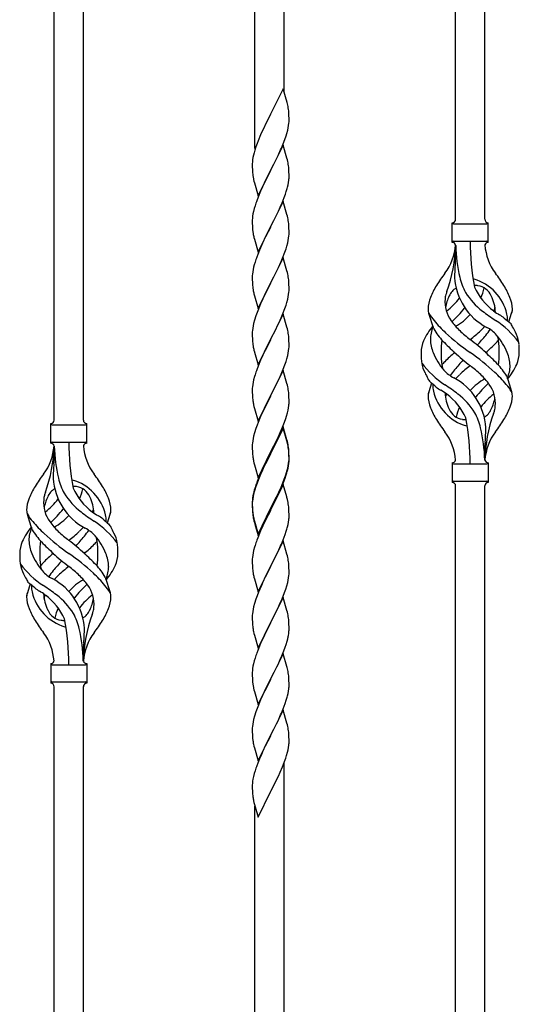
# Model space of a CAD drawing. Units: millimetres. Extents: x 250 to 8280, y 75 to 5795.
# Drawn here: x 1243 to 1534, y 3895 to 4469 of the extents above; entities that cross this region are included whole.
import ezdxf

# ---------------------------------------------------------------- set-up
doc = ezdxf.new("R2010")
doc.units = ezdxf.units.MM
doc.layers.add('YKK_A1', color=4, linetype='Continuous', lineweight=30)

msp = doc.modelspace()

# ---------------------------------------------------------------- linework, layer by layer
at = {"layer": 'YKK_A1'}
for p, q in [((1514.12, 4352.86), (1514.12, 4701.52)), ((1497.12, 4352.86), (1497.12, 4692.89)), ((1397.12, 4427.02), (1397.12, 4642.93)), ((1380.12, 4394.11), (1380.12, 4634.3)), ((1280.12, 4235.68), (1280.12, 4584.34)), ((1263.12, 4235.68), (1263.12, 4575.72)), ((1396.52, 4429.05), (1389.3, 4414.2)), ((1398.91, 4420.93), (1396.52, 4429.05)), ((1399.25, 4419.51), (1398.91, 4420.93)), ((1388.96, 4413.53), (1386.35, 4408.33)), ((1389.3, 4414.2), (1388.96, 4413.53)), ((1399.91, 4414.65), (1399.8, 4416.06)), ((1399.97, 4413.4), (1399.91, 4414.65)), ((1400.01, 4411.68), (1399.97, 4413.4)), ((1400.02, 4410.53), (1400.01, 4411.68)), ((1385.24, 4406.03), (1384.57, 4404.6)), ((1386.35, 4408.33), (1385.24, 4406.03)), ((1399.22, 4404.86), (1399.53, 4406.25)), ((1399.53, 4406.25), (1399.77, 4407.61)), ((1399.77, 4407.61), (1399.94, 4408.9)), ((1399.94, 4408.9), (1400, 4409.73)), ((1400, 4409.73), (1400.02, 4410.53)), ((1383.47, 4402.14), (1382, 4398.61)), ((1384.57, 4404.6), (1383.47, 4402.14)), ((1397.56, 4399.45), (1398.25, 4401.45)), ((1398.25, 4401.45), (1398.7, 4402.93)), ((1398.7, 4402.93), (1399.22, 4404.86)), ((1380.68, 4395.07), (1380.04, 4393.08)), ((1381.41, 4397.09), (1380.68, 4395.07)), ((1382, 4398.61), (1381.41, 4397.09)), ((1396.52, 4396.18), (1389.3, 4381.32)), ((1395.13, 4393.39), (1395.56, 4394.39)), ((1395.56, 4394.39), (1396.6, 4396.92)), ((1398.79, 4388.54), (1396.52, 4396.18)), ((1396.6, 4396.92), (1397.56, 4399.45)), ((1378.98, 4388.81), (1378.76, 4387.48)), ((1379.27, 4390.2), (1378.98, 4388.81)), ((1379.62, 4391.62), (1379.27, 4390.2)), ((1380.04, 4393.08), (1379.62, 4391.62)), ((1391.18, 4385.04), (1393.58, 4389.97)), ((1393.58, 4389.97), (1395.13, 4393.39)), ((1399.04, 4387.58), (1398.79, 4388.54)), ((1378.63, 4386.2), (1378.58, 4385.39)), ((1378.58, 4385.39), (1378.58, 4384.99)), ((1378.58, 4384.99), (1378.6, 4383.13)), ((1378.6, 4383.13), (1378.63, 4382.12)), ((1389.47, 4381.66), (1391.18, 4385.04)), ((1399.25, 4386.64), (1399.04, 4387.58)), ((1399.91, 4381.78), (1399.8, 4383.19)), ((1378.63, 4382.12), (1378.67, 4381.18)), ((1378.67, 4381.18), (1378.75, 4380.01)), ((1378.92, 4378.42), (1379.07, 4377.43)), ((1379.07, 4377.43), (1379.24, 4376.48)), ((1382.07, 4366.47), (1389.3, 4381.32)), ((1388.96, 4380.65), (1386.13, 4375.01)), ((1389.3, 4381.32), (1388.96, 4380.65)), ((1389.3, 4381.32), (1389.47, 4381.66)), ((1399.97, 4380.53), (1399.91, 4381.78)), ((1400.01, 4378.8), (1399.97, 4380.53)), ((1400, 4376.86), (1400.02, 4377.66)), ((1400.02, 4377.66), (1400.01, 4378.8)), ((1379.24, 4376.48), (1379.34, 4376.01)), ((1379.34, 4376.01), (1379.56, 4375.07)), ((1379.56, 4375.07), (1379.81, 4374.11)), ((1379.81, 4374.11), (1382.07, 4366.47)), ((1384.57, 4371.73), (1383.47, 4369.26)), ((1386.13, 4375.01), (1384.57, 4371.73)), ((1399.1, 4371.51), (1399.44, 4372.92)), ((1399.44, 4372.92), (1399.7, 4374.29)), ((1399.7, 4374.29), (1399.89, 4375.6)), ((1382, 4365.74), (1381.22, 4363.71)), ((1383.47, 4369.26), (1382, 4365.74)), ((1395.99, 4362.53), (1397.19, 4365.57)), ((1397.19, 4365.57), (1397.91, 4367.58)), ((1397.91, 4367.58), (1398.4, 4369.08)), ((1380.19, 4360.7), (1379.76, 4359.23)), ((1396.52, 4363.32), (1389.3, 4348.45)), ((1393.8, 4357.57), (1394.91, 4360.02)), ((1394.91, 4360.02), (1395.99, 4362.53)), ((1398.79, 4355.67), (1396.52, 4363.32)), ((1378.98, 4355.94), (1378.76, 4354.61)), ((1379.27, 4357.32), (1378.98, 4355.94)), ((1379.76, 4359.23), (1379.27, 4357.32)), ((1391.18, 4352.17), (1392.69, 4355.23)), ((1392.69, 4355.23), (1393.8, 4357.57)), ((1399.04, 4354.71), (1398.79, 4355.67)), ((1399.25, 4353.78), (1399.04, 4354.71)), ((1378.63, 4353.33), (1378.58, 4352.52)), ((1378.58, 4352.52), (1378.58, 4352.12)), ((1378.58, 4352.12), (1378.6, 4350.26)), ((1378.6, 4350.26), (1378.63, 4349.25)), ((1378.63, 4349.25), (1378.67, 4348.31)), ((1378.67, 4348.31), (1378.77, 4346.87)), ((1382.07, 4333.6), (1389.3, 4348.45)), ((1389.13, 4348.12), (1386.35, 4342.59)), ((1389.3, 4348.45), (1389.13, 4348.12)), ((1389.3, 4348.45), (1389.47, 4348.78)), ((1389.47, 4348.78), (1391.18, 4352.17)), ((1399.91, 4348.91), (1399.8, 4350.32)), ((1399.97, 4347.66), (1399.91, 4348.91)), ((1495.12, 4339.36), (1495.12, 4350.86)), ((1495.87, 4350.11), (1515.37, 4350.11)), ((1516.12, 4350.86), (1516.12, 4350.86)), ((1516.12, 4339.36), (1516.12, 4350.86)), ((1378.77, 4346.87), (1378.92, 4345.55)), ((1378.92, 4345.55), (1379.07, 4344.56)), ((1386.35, 4342.59), (1385.02, 4339.82)), ((1399.77, 4341.87), (1399.94, 4343.16)), ((1399.94, 4343.16), (1400, 4343.99)), ((1400.01, 4345.94), (1399.97, 4347.66)), ((1400, 4343.99), (1400.02, 4344.79)), ((1400.02, 4344.79), (1400.01, 4345.94)), ((1379.56, 4342.2), (1379.81, 4341.24)), ((1379.81, 4341.24), (1382.07, 4333.6)), ((1384.57, 4338.86), (1382.82, 4334.89)), ((1385.02, 4339.82), (1384.57, 4338.86)), ((1398.25, 4335.71), (1398.7, 4337.19)), ((1398.7, 4337.19), (1399.22, 4339.12)), ((1399.22, 4339.12), (1399.53, 4340.51)), ((1399.53, 4340.51), (1399.77, 4341.87)), ((1495.87, 4340.11), (1515.37, 4340.11)), ((1497.12, 4337.75), (1497.12, 4329.33)), ((1381.8, 4332.36), (1381.22, 4330.84)), ((1382.82, 4334.89), (1381.8, 4332.36)), ((1396.19, 4330.16), (1397.56, 4333.71)), ((1397.56, 4333.71), (1398.25, 4335.71)), ((1379.76, 4326.37), (1379.38, 4324.93)), ((1380.19, 4327.84), (1379.76, 4326.37)), ((1396.52, 4330.44), (1389.3, 4315.59)), ((1393.8, 4324.71), (1395.35, 4328.15)), ((1395.35, 4328.15), (1396.19, 4330.16)), ((1398.79, 4322.8), (1396.52, 4330.44)), ((1378.6, 4320.05), (1378.58, 4319.25)), ((1378.66, 4320.88), (1378.6, 4320.05)), ((1378.82, 4322.18), (1378.66, 4320.88)), ((1379.06, 4323.53), (1378.82, 4322.18)), ((1379.38, 4324.93), (1379.06, 4323.53)), ((1391.18, 4319.3), (1392.69, 4322.36)), ((1392.69, 4322.36), (1393.8, 4324.71)), ((1399.04, 4321.84), (1398.79, 4322.8)), ((1399.25, 4320.9), (1399.04, 4321.84)), ((1378.58, 4319.25), (1378.6, 4317.39)), ((1378.6, 4317.39), (1378.63, 4316.38)), ((1378.63, 4316.38), (1378.67, 4315.44)), ((1378.67, 4315.44), (1378.75, 4314.28)), ((1382.07, 4300.73), (1389.3, 4315.59)), ((1388.96, 4314.91), (1386.13, 4309.27)), ((1389.3, 4315.59), (1388.96, 4314.91)), ((1389.3, 4315.59), (1389.47, 4315.92)), ((1389.47, 4315.92), (1391.18, 4319.3)), ((1399.91, 4316.04), (1399.8, 4317.45)), ((1399.97, 4314.79), (1399.91, 4316.04)), ((1400.01, 4313.07), (1399.97, 4314.79)), ((1378.92, 4312.68), (1379.07, 4311.7)), ((1379.56, 4309.33), (1379.87, 4308.13)), ((1379.87, 4308.13), (1382.07, 4300.73)), ((1386.13, 4309.27), (1384.8, 4306.47)), ((1399.53, 4307.64), (1399.77, 4309)), ((1399.77, 4309), (1399.94, 4310.29)), ((1399.94, 4310.29), (1400, 4311.12)), ((1400, 4311.12), (1400.02, 4311.92)), ((1400.02, 4311.92), (1400.01, 4313.07)), ((1383.47, 4303.53), (1382.2, 4300.51)), ((1384.8, 4306.47), (1383.47, 4303.53)), ((1397.56, 4300.84), (1398.25, 4302.84)), ((1398.25, 4302.84), (1398.7, 4304.32)), ((1398.7, 4304.32), (1399.22, 4306.25)), ((1399.22, 4306.25), (1399.53, 4307.64)), ((1380.68, 4296.46), (1379.9, 4293.98)), ((1381.41, 4298.48), (1380.68, 4296.46)), ((1382.2, 4300.51), (1381.41, 4298.48)), ((1396.52, 4297.58), (1389.3, 4282.72)), ((1395.35, 4295.28), (1396.19, 4297.3)), ((1396.19, 4297.3), (1397.56, 4300.84)), ((1398.79, 4289.93), (1396.52, 4297.58)), ((1484.33, 4288.96), (1481.56, 4297.89)), ((1528.15, 4292.94), (1529.72, 4298.03)), ((1379.06, 4290.66), (1378.82, 4289.31)), ((1379.38, 4292.06), (1379.06, 4290.66)), ((1379.9, 4293.98), (1379.38, 4292.06)), ((1392.25, 4288.59), (1393.35, 4290.89)), ((1393.35, 4290.89), (1394.02, 4292.32)), ((1394.02, 4292.32), (1395.35, 4295.28)), ((1378.6, 4287.18), (1378.58, 4286.38)), ((1378.58, 4286.38), (1378.6, 4284.52)), ((1378.66, 4288.01), (1378.6, 4287.18)), ((1378.82, 4289.31), (1378.66, 4288.01)), ((1389.47, 4283.05), (1392.25, 4288.59)), ((1399.04, 4288.98), (1398.79, 4289.93)), ((1399.25, 4288.04), (1399.04, 4288.98)), ((1378.6, 4284.52), (1378.63, 4283.51)), ((1378.63, 4283.51), (1378.67, 4282.57)), ((1378.67, 4282.57), (1378.75, 4281.41)), ((1378.92, 4279.82), (1379.07, 4278.83)), ((1382.07, 4267.86), (1389.3, 4282.72)), ((1389.13, 4282.39), (1386.13, 4276.4)), ((1389.3, 4282.72), (1389.13, 4282.39)), ((1389.3, 4282.72), (1389.47, 4283.05)), ((1399.91, 4283.17), (1399.8, 4284.58)), ((1399.97, 4281.93), (1399.91, 4283.17)), ((1400.01, 4280.2), (1399.97, 4281.93)), ((1400.02, 4279.05), (1400.01, 4280.2)), ((1379.56, 4276.46), (1379.81, 4275.51)), ((1379.81, 4275.51), (1379.87, 4275.26)), ((1379.87, 4275.26), (1382.07, 4267.86)), ((1384.8, 4273.6), (1383.47, 4270.66)), ((1386.13, 4276.4), (1384.8, 4273.6)), ((1399.22, 4273.38), (1399.53, 4274.78)), ((1399.53, 4274.78), (1399.77, 4276.13)), ((1399.77, 4276.13), (1399.94, 4277.42)), ((1399.94, 4277.42), (1400, 4278.25)), ((1400, 4278.25), (1400.02, 4279.05)), ((1383.47, 4270.66), (1382, 4267.13)), ((1396.6, 4265.44), (1397.56, 4267.97)), ((1397.56, 4267.97), (1398.25, 4269.98)), ((1398.25, 4269.98), (1398.7, 4271.45)), ((1398.7, 4271.45), (1399.22, 4273.38)), ((1380.19, 4262.1), (1379.9, 4261.11)), ((1382, 4267.13), (1381.22, 4265.1)), ((1396.52, 4264.7), (1389.3, 4249.85)), ((1394.02, 4259.45), (1395.35, 4262.41)), ((1395.35, 4262.41), (1396.6, 4265.44)), ((1398.79, 4257.06), (1396.52, 4264.7)), ((1378.82, 4256.44), (1378.66, 4255.14)), ((1379.06, 4257.79), (1378.82, 4256.44)), ((1379.38, 4259.19), (1379.06, 4257.79)), ((1379.9, 4261.11), (1379.38, 4259.19)), ((1389.47, 4250.18), (1394.02, 4259.45)), ((1399.04, 4256.11), (1398.79, 4257.06)), ((1483.1, 4257.28), (1481.52, 4252.19)), ((1526.91, 4261.26), (1529.68, 4252.33)), ((1378.6, 4254.31), (1378.58, 4253.52)), ((1378.58, 4253.52), (1378.6, 4251.65)), ((1378.66, 4255.14), (1378.6, 4254.31)), ((1378.6, 4251.65), (1378.63, 4250.64)), ((1378.63, 4250.64), (1378.67, 4249.7)), ((1399.25, 4255.17), (1399.04, 4256.11)), ((1399.91, 4250.3), (1399.8, 4251.72)), ((1378.67, 4249.7), (1378.75, 4248.54)), ((1382.07, 4234.99), (1389.3, 4249.85)), ((1387.41, 4246.13), (1385.24, 4241.69)), ((1389.13, 4249.52), (1387.41, 4246.13)), ((1389.3, 4249.85), (1389.13, 4249.52)), ((1389.3, 4249.85), (1389.47, 4250.18)), ((1399.97, 4249.06), (1399.91, 4250.3)), ((1400.01, 4247.33), (1399.97, 4249.06)), ((1400, 4245.39), (1400.02, 4246.19)), ((1400.02, 4246.19), (1400.01, 4247.33)), ((1379.34, 4244.53), (1379.56, 4243.59)), ((1379.56, 4243.59), (1379.87, 4242.39)), ((1379.87, 4242.39), (1382.07, 4234.99)), ((1384.13, 4239.28), (1383.47, 4237.79)), ((1385.24, 4241.69), (1384.13, 4239.28)), ((1398.56, 4238.1), (1399.1, 4240.04)), ((1399.1, 4240.04), (1399.44, 4241.45)), ((1399.44, 4241.45), (1399.7, 4242.82)), ((1399.7, 4242.82), (1399.89, 4244.13)), ((1261.12, 4222.18), (1261.12, 4233.68)), ((1282.12, 4233.68), (1282.12, 4233.68)), ((1282.12, 4222.18), (1282.12, 4233.68)), ((1382, 4234.26), (1381.41, 4232.74)), ((1383.47, 4237.79), (1382, 4234.26)), ((1396.19, 4231.56), (1397.38, 4234.6)), ((1397.38, 4234.6), (1398.08, 4236.61)), ((1398.08, 4236.61), (1398.56, 4238.1)), ((1261.87, 4232.93), (1281.37, 4232.93)), ((1379.9, 4228.25), (1379.38, 4226.32)), ((1380.68, 4230.72), (1379.9, 4228.25)), ((1381.41, 4232.74), (1380.68, 4230.72)), ((1396.52, 4231.84), (1389.3, 4216.98)), ((1396.52, 4230.92), (1389.3, 4216.07)), ((1393.8, 4226.1), (1394.91, 4228.55)), ((1394.91, 4228.55), (1396.19, 4231.56)), ((1398.79, 4224.19), (1396.52, 4231.84)), ((1398.72, 4223.52), (1396.52, 4230.92)), ((1261.87, 4222.93), (1281.37, 4222.93)), ((1378.66, 4222.27), (1378.6, 4221.44)), ((1378.82, 4223.57), (1378.66, 4222.27)), ((1379.06, 4224.92), (1378.82, 4223.57)), ((1379.38, 4226.32), (1379.06, 4224.92)), ((1391.18, 4220.7), (1393.13, 4224.68)), ((1393.13, 4224.68), (1393.8, 4226.1)), ((1398.91, 4222.8), (1398.72, 4223.52)), ((1399.04, 4223.24), (1398.79, 4224.19)), ((1399.25, 4221.38), (1398.91, 4222.8)), ((1399.25, 4222.3), (1399.04, 4223.24)), ((1263.12, 4220.57), (1263.12, 4212.15)), ((1378.6, 4221.44), (1378.58, 4220.64)), ((1378.58, 4220.64), (1378.6, 4218.78)), ((1378.6, 4218.78), (1378.63, 4217.77)), ((1378.63, 4217.77), (1378.67, 4216.83)), ((1378.67, 4216.83), (1378.75, 4215.67)), ((1382.07, 4202.12), (1389.3, 4216.98)), ((1388.96, 4216.31), (1385.69, 4209.75)), ((1389.3, 4216.98), (1388.96, 4216.31)), ((1389.3, 4216.07), (1388.96, 4215.39)), ((1389.3, 4216.98), (1389.47, 4217.31)), ((1389.47, 4217.31), (1391.18, 4220.7)), ((1399.91, 4217.43), (1399.8, 4218.85)), ((1399.91, 4216.52), (1399.8, 4217.93)), ((1399.97, 4216.19), (1399.91, 4217.43)), ((1399.97, 4215.27), (1399.91, 4216.52)), ((1400.01, 4214.46), (1399.97, 4216.19)), ((1514.12, 4212.36), (1514.12, 4220.89)), ((1379.34, 4211.67), (1379.56, 4210.73)), ((1379.56, 4210.73), (1379.87, 4209.53)), ((1386.35, 4210.2), (1385.02, 4207.43)), ((1388.96, 4215.39), (1386.35, 4210.2)), ((1399.53, 4209.04), (1399.77, 4210.39)), ((1399.7, 4209.03), (1399.89, 4210.34)), ((1399.77, 4210.39), (1399.94, 4211.69)), ((1399.94, 4211.69), (1400, 4212.52)), ((1400.01, 4213.54), (1399.97, 4215.27)), ((1400, 4212.52), (1400.02, 4213.32)), ((1400, 4211.6), (1400.02, 4212.4)), ((1400.02, 4213.32), (1400.01, 4214.46)), ((1400.02, 4212.4), (1400.01, 4213.54)), ((1495.12, 4210.86), (1495.12, 4199.36)), ((1516.12, 4210.86), (1516.12, 4199.36)), ((1379.87, 4209.53), (1380.24, 4208.26)), ((1380.24, 4208.26), (1382.07, 4202.12)), ((1383.47, 4204.92), (1382, 4201.39)), ((1384.57, 4207.38), (1383.47, 4204.92)), ((1384.57, 4206.47), (1383.47, 4204.01)), ((1385.69, 4209.75), (1384.57, 4207.38)), ((1385.02, 4207.43), (1384.57, 4206.47)), ((1398.08, 4203.74), (1398.56, 4205.23)), ((1399.1, 4206.25), (1399.44, 4207.66)), ((1399.22, 4207.64), (1399.53, 4209.04)), ((1399.44, 4207.66), (1399.7, 4209.03)), ((1495.87, 4210.11), (1515.37, 4210.11)), ((1381.41, 4198.96), (1380.68, 4196.94)), ((1382, 4201.39), (1381.22, 4199.36)), ((1382.2, 4200.98), (1381.41, 4198.96)), ((1383.47, 4204.01), (1382.2, 4200.98)), ((1395.35, 4196.67), (1396.6, 4199.7)), ((1395.56, 4196.26), (1396.6, 4198.79)), ((1396.6, 4199.7), (1397.56, 4202.23)), ((1396.6, 4198.79), (1397.74, 4201.82)), ((1397.56, 4202.23), (1398.08, 4203.74)), ((1397.74, 4201.82), (1398.4, 4203.82)), ((1495.87, 4200.11), (1515.37, 4200.11)), ((1516.12, 4199.36), (1516.12, 4199.36)), ((1379.27, 4192.98), (1378.98, 4191.6)), ((1379.76, 4194.89), (1379.27, 4192.98)), ((1379.9, 4194.46), (1379.38, 4192.53)), ((1380.19, 4196.36), (1379.76, 4194.89)), ((1380.68, 4196.94), (1379.9, 4194.46)), ((1396.52, 4198.05), (1389.3, 4183.19)), ((1392.69, 4190.88), (1394.02, 4193.71)), ((1393.58, 4191.84), (1395.13, 4195.26)), ((1394.02, 4193.71), (1395.35, 4196.67)), ((1395.13, 4195.26), (1395.56, 4196.26)), ((1398.65, 4190.9), (1396.52, 4198.05)), ((1497.12, 3837.73), (1497.12, 4197.52)), ((1514.12, 3846.14), (1514.12, 4197.52)), ((1378.63, 4188.99), (1378.58, 4188.17)), ((1378.58, 4188.17), (1378.58, 4187.78)), ((1378.58, 4187.78), (1378.6, 4185.92)), ((1378.6, 4187.66), (1378.58, 4186.86)), ((1378.66, 4188.49), (1378.6, 4187.66)), ((1378.82, 4189.78), (1378.66, 4188.49)), ((1378.98, 4191.6), (1378.76, 4190.26)), ((1379.06, 4191.14), (1378.82, 4189.78)), ((1379.38, 4192.53), (1379.06, 4191.14)), ((1389.47, 4184.44), (1392.69, 4190.88)), ((1391.18, 4186.91), (1392.69, 4189.97)), ((1392.69, 4189.97), (1393.58, 4191.84)), ((1398.72, 4190.65), (1398.65, 4190.9)), ((1399.04, 4189.45), (1398.72, 4190.65)), ((1399.25, 4188.51), (1399.04, 4189.45)), ((1378.58, 4186.86), (1378.6, 4185)), ((1378.6, 4185.92), (1378.63, 4184.91)), ((1378.6, 4185), (1378.63, 4183.99)), ((1378.63, 4184.91), (1378.67, 4183.97)), ((1378.63, 4183.99), (1378.67, 4183.05)), ((1378.67, 4183.97), (1378.75, 4182.8)), ((1378.67, 4183.05), (1378.75, 4181.88)), ((1382.07, 4169.25), (1389.3, 4184.11)), ((1382.07, 4168.34), (1389.3, 4183.19)), ((1389.13, 4182.86), (1386.35, 4177.33)), ((1389.3, 4183.19), (1389.13, 4182.86)), ((1389.3, 4184.11), (1389.47, 4184.44)), ((1389.3, 4183.19), (1389.47, 4183.52)), ((1389.47, 4183.52), (1391.18, 4186.91)), ((1399.91, 4183.65), (1399.8, 4185.06)), ((1399.97, 4182.4), (1399.91, 4183.65)), ((1400.01, 4180.67), (1399.97, 4182.4)), ((1250.33, 4171.78), (1247.56, 4180.71)), ((1294.15, 4175.76), (1295.72, 4180.86)), ((1378.92, 4181.21), (1379.07, 4180.22)), ((1379.29, 4178.12), (1379.56, 4176.94)), ((1379.56, 4177.86), (1379.87, 4176.66)), ((1379.56, 4176.94), (1379.81, 4175.98)), ((1379.81, 4175.98), (1380.31, 4174.21)), ((1379.87, 4176.66), (1382.07, 4169.25)), ((1386.35, 4177.33), (1384.8, 4174.08)), ((1399.44, 4174.79), (1399.7, 4176.16)), ((1399.7, 4176.16), (1399.89, 4177.47)), ((1400, 4178.73), (1400.02, 4179.53)), ((1400.02, 4179.53), (1400.01, 4180.67)), ((1380.31, 4174.21), (1382.07, 4168.34)), ((1383.47, 4171.13), (1381.8, 4167.1)), ((1384.8, 4174.08), (1383.47, 4171.13)), ((1397.74, 4168.95), (1398.4, 4170.95)), ((1399.1, 4173.38), (1399.44, 4174.79)), ((1381.8, 4167.1), (1381.22, 4165.58)), ((1396.52, 4165.19), (1389.3, 4150.32)), ((1395.56, 4163.39), (1396.6, 4165.92)), ((1398.79, 4157.54), (1396.52, 4165.19)), ((1396.6, 4165.92), (1397.74, 4168.95)), ((1379.38, 4159.66), (1379.06, 4158.27)), ((1379.9, 4161.59), (1379.38, 4159.66)), ((1380.19, 4162.57), (1379.9, 4161.59)), ((1392.69, 4157.1), (1393.58, 4158.97)), ((1393.58, 4158.97), (1395.13, 4162.39)), ((1395.13, 4162.39), (1395.56, 4163.39)), ((1378.6, 4154.79), (1378.58, 4153.99)), ((1378.58, 4153.99), (1378.6, 4152.13)), ((1378.66, 4155.62), (1378.6, 4154.79)), ((1378.82, 4156.91), (1378.66, 4155.62)), ((1379.06, 4158.27), (1378.82, 4156.91)), ((1389.47, 4150.65), (1391.18, 4154.04)), ((1391.18, 4154.04), (1392.69, 4157.1)), ((1399.04, 4156.59), (1398.79, 4157.54)), ((1399.25, 4155.65), (1399.04, 4156.59)), ((1378.6, 4152.13), (1378.63, 4151.12)), ((1378.63, 4151.12), (1378.67, 4150.18)), ((1378.67, 4150.18), (1378.75, 4149.01)), ((1378.92, 4147.42), (1379.07, 4146.43)), ((1382.07, 4135.46), (1389.3, 4150.32)), ((1388.78, 4149.3), (1386.13, 4144.01)), ((1389.3, 4150.32), (1388.78, 4149.3)), ((1389.3, 4150.32), (1389.47, 4150.65)), ((1399.91, 4150.78), (1399.8, 4152.19)), ((1399.97, 4149.53), (1399.91, 4150.78)), ((1400.01, 4147.81), (1399.97, 4149.53)), ((1400.02, 4146.66), (1400.01, 4147.81)), ((1292.91, 4144.08), (1295.68, 4135.15)), ((1379.56, 4144.07), (1379.81, 4143.11)), ((1379.81, 4143.11), (1382.07, 4135.46)), ((1385.02, 4141.69), (1383.91, 4139.26)), ((1386.13, 4144.01), (1385.02, 4141.69)), ((1399.22, 4140.99), (1399.53, 4142.38)), ((1399.53, 4142.38), (1399.77, 4143.74)), ((1399.77, 4143.74), (1399.94, 4145.03)), ((1399.94, 4145.03), (1400, 4145.86)), ((1400, 4145.86), (1400.02, 4146.66)), ((1249.1, 4140.1), (1247.52, 4135.01)), ((1383.91, 4139.26), (1382.2, 4135.25)), ((1397.38, 4135.07), (1398.08, 4137.08)), ((1398.08, 4137.08), (1398.7, 4139.06)), ((1398.7, 4139.06), (1399.22, 4140.99)), ((1380.68, 4131.2), (1379.9, 4128.72)), ((1381.41, 4133.22), (1380.68, 4131.2)), ((1382.2, 4135.25), (1381.41, 4133.22)), ((1396.52, 4132.31), (1389.3, 4117.46)), ((1394.91, 4129.02), (1395.99, 4131.53)), ((1395.99, 4131.53), (1397.38, 4135.07)), ((1398.79, 4124.67), (1396.52, 4132.31)), ((1378.82, 4124.05), (1378.66, 4122.75)), ((1379.06, 4125.4), (1378.82, 4124.05)), ((1379.38, 4126.8), (1379.06, 4125.4)), ((1379.9, 4128.72), (1379.38, 4126.8)), ((1389.47, 4117.79), (1393.58, 4126.1)), ((1393.58, 4126.1), (1394.91, 4129.02)), ((1399.04, 4123.71), (1398.79, 4124.67)), ((1378.6, 4121.93), (1378.58, 4121.13)), ((1378.58, 4121.13), (1378.6, 4119.26)), ((1378.66, 4122.75), (1378.6, 4121.93)), ((1378.6, 4119.26), (1378.63, 4118.25)), ((1399.25, 4122.77), (1399.04, 4123.71)), ((1399.91, 4117.91), (1399.8, 4119.32)), ((1378.63, 4118.25), (1378.67, 4117.31)), ((1378.67, 4117.31), (1378.75, 4116.15)), ((1382.07, 4102.6), (1389.3, 4117.46)), ((1388.96, 4116.79), (1386.35, 4111.59)), ((1389.3, 4117.46), (1388.96, 4116.79)), ((1389.3, 4117.46), (1389.47, 4117.79)), ((1399.97, 4116.66), (1399.91, 4117.91)), ((1400.01, 4114.94), (1399.97, 4116.66)), ((1400.02, 4113.79), (1400.01, 4114.94)), ((1379.29, 4112.38), (1379.56, 4111.2)), ((1379.56, 4111.2), (1379.81, 4110.24)), ((1379.81, 4110.24), (1382.07, 4102.6)), ((1384.57, 4107.86), (1383.47, 4105.4)), ((1385.24, 4109.29), (1384.57, 4107.86)), ((1386.35, 4111.59), (1385.24, 4109.29)), ((1398.84, 4106.68), (1399.22, 4108.12)), ((1399.62, 4109.97), (1399.84, 4111.3)), ((1280.12, 4095.18), (1280.12, 4103.71)), ((1381.8, 4101.36), (1381.22, 4099.84)), ((1383.47, 4105.4), (1381.8, 4101.36)), ((1395.78, 4098.16), (1397, 4101.19)), ((1397, 4101.19), (1397.74, 4103.21)), ((1397.74, 4103.21), (1398.25, 4104.71)), ((1398.25, 4104.71), (1398.84, 4106.68)), ((1379.76, 4095.37), (1379.27, 4093.46)), ((1380.19, 4096.84), (1379.76, 4095.37)), ((1396.52, 4099.45), (1389.3, 4084.59)), ((1393.58, 4093.23), (1394.91, 4096.15)), ((1394.91, 4096.15), (1395.78, 4098.16)), ((1398.72, 4092.05), (1396.52, 4099.45)), ((1261.12, 4093.68), (1261.12, 4082.18)), ((1261.87, 4092.93), (1281.37, 4092.93)), ((1282.12, 4093.68), (1282.12, 4082.18)), ((1378.98, 4092.07), (1378.76, 4090.74)), ((1379.27, 4093.46), (1378.98, 4092.07)), ((1391.39, 4088.72), (1392.91, 4091.82)), ((1392.91, 4091.82), (1393.58, 4093.23)), ((1398.91, 4091.32), (1398.72, 4092.05)), ((1399.25, 4089.91), (1398.91, 4091.32)), ((1378.63, 4089.46), (1378.58, 4088.65)), ((1378.58, 4088.65), (1378.58, 4088.25)), ((1378.58, 4088.25), (1378.6, 4086.39)), ((1378.6, 4086.39), (1378.63, 4085.38)), ((1378.63, 4085.38), (1378.67, 4084.44)), ((1378.67, 4084.44), (1378.77, 4083)), ((1382.07, 4069.73), (1389.3, 4084.59)), ((1389.13, 4084.26), (1386.78, 4079.6)), ((1389.3, 4084.59), (1389.13, 4084.26)), ((1389.3, 4084.59), (1389.47, 4084.92)), ((1389.47, 4084.92), (1391.39, 4088.72)), ((1399.91, 4085.04), (1399.8, 4086.45)), ((1399.97, 4083.8), (1399.91, 4085.04)), ((1261.87, 4082.93), (1281.37, 4082.93)), ((1263.12, 3720.56), (1263.12, 4080.34)), ((1280.12, 3728.96), (1280.12, 4080.34)), ((1282.12, 4082.18), (1282.12, 4082.18)), ((1378.77, 4083), (1378.92, 4081.69)), ((1378.92, 4081.69), (1379.07, 4080.7)), ((1379.07, 4080.7), (1379.24, 4079.74)), ((1379.24, 4079.74), (1379.34, 4079.27)), ((1379.34, 4079.27), (1379.56, 4078.33)), ((1379.56, 4078.33), (1379.81, 4077.38)), ((1386.78, 4079.6), (1385.02, 4075.95)), ((1399.7, 4077.55), (1399.89, 4078.87)), ((1400.01, 4082.07), (1399.97, 4083.8)), ((1400, 4080.12), (1400.02, 4080.92)), ((1400.02, 4080.92), (1400.01, 4082.07)), ((1379.81, 4077.38), (1382.07, 4069.73)), ((1383.47, 4072.53), (1382.2, 4069.51)), ((1384.57, 4074.99), (1383.47, 4072.53)), ((1385.02, 4075.95), (1384.57, 4074.99)), ((1399.1, 4074.77), (1399.44, 4076.19)), ((1399.44, 4076.19), (1399.7, 4077.55)), ((1381.41, 4067.48), (1380.68, 4065.46)), ((1382.2, 4069.51), (1381.41, 4067.48)), ((1395.56, 4064.78), (1396.6, 4067.31)), ((1396.6, 4067.31), (1397.74, 4070.34)), ((1397.74, 4070.34), (1398.4, 4072.34)), ((1379.38, 4061.06), (1379.06, 4059.66)), ((1379.9, 4062.98), (1379.38, 4061.06)), ((1380.68, 4065.46), (1379.9, 4062.98)), ((1396.52, 4066.58), (1389.3, 4051.72)), ((1393.58, 4060.36), (1395.13, 4063.78)), ((1395.13, 4063.78), (1395.56, 4064.78)), ((1398.79, 4058.93), (1396.52, 4066.58)), ((1378.6, 4056.18), (1378.58, 4055.39)), ((1378.58, 4055.39), (1378.6, 4053.52)), ((1378.66, 4057.01), (1378.6, 4056.18)), ((1378.82, 4058.31), (1378.66, 4057.01)), ((1379.06, 4059.66), (1378.82, 4058.31)), ((1389.47, 4052.05), (1391.18, 4055.44)), ((1391.18, 4055.44), (1392.69, 4058.49)), ((1392.69, 4058.49), (1393.58, 4060.36)), ((1399.04, 4057.98), (1398.79, 4058.93)), ((1399.25, 4057.04), (1399.04, 4057.98)), ((1378.6, 4053.52), (1378.63, 4052.51)), ((1378.63, 4052.51), (1378.67, 4051.57)), ((1378.67, 4051.57), (1378.77, 4050.13)), ((1378.77, 4050.13), (1378.92, 4048.82)), ((1382.07, 4036.86), (1389.3, 4051.72)), ((1389.13, 4051.39), (1386.13, 4045.41)), ((1389.3, 4051.72), (1389.13, 4051.39)), ((1389.3, 4051.72), (1389.47, 4052.05)), ((1399.91, 4052.17), (1399.8, 4053.59)), ((1399.97, 4050.93), (1399.91, 4052.17)), ((1400.01, 4049.2), (1399.97, 4050.93)), ((1379.29, 4046.64), (1379.56, 4045.46)), ((1379.56, 4045.46), (1379.81, 4044.51)), ((1379.81, 4044.51), (1382.07, 4036.86)), ((1386.13, 4045.41), (1385.02, 4043.08)), ((1399.44, 4043.32), (1399.7, 4044.69)), ((1399.7, 4044.69), (1399.89, 4046)), ((1400, 4047.26), (1400.02, 4048.06)), ((1400.02, 4048.06), (1400.01, 4049.2)), ((1382.82, 4038.16), (1381.8, 4035.63)), ((1383.91, 4040.66), (1382.82, 4038.16)), ((1385.02, 4043.08), (1383.91, 4040.66)), ((1397.38, 4036.47), (1398.08, 4038.48)), ((1398.08, 4038.48), (1398.56, 4039.97)), ((1398.56, 4039.97), (1399.1, 4041.91)), ((1399.1, 4041.91), (1399.44, 4043.32)), ((1381.8, 4035.63), (1381.22, 4034.11)), ((1394.91, 4030.42), (1396.19, 4033.43)), ((1396.19, 4033.43), (1397.38, 4036.47)), ((1397.12, 3787.55), (1397.12, 4035.81)), ((1379.27, 4027.72), (1378.98, 4026.33)), ((1379.76, 4029.63), (1379.27, 4027.72)), ((1380.19, 4031.1), (1379.76, 4029.63)), ((1391.18, 4022.57), (1393.13, 4026.55)), ((1393.13, 4026.55), (1393.8, 4027.97)), ((1393.8, 4027.97), (1394.91, 4030.42)), ((1378.63, 4023.72), (1378.58, 4022.91)), ((1378.58, 4022.91), (1378.58, 4022.51)), ((1378.58, 4022.51), (1378.6, 4020.65)), ((1378.98, 4026.33), (1378.76, 4025)), ((1389.47, 4019.18), (1391.18, 4022.57)), ((1378.6, 4020.65), (1378.63, 4019.64)), ((1378.63, 4019.64), (1378.67, 4018.7)), ((1378.67, 4018.7), (1378.75, 4017.54)), ((1382.07, 4003.99), (1389.3, 4018.85)), ((1389.3, 4018.85), (1389.47, 4019.18)), ((1379.34, 4013.54), (1379.56, 4012.6)), ((1379.56, 4012.6), (1379.87, 4011.4)), ((1379.87, 4011.4), (1380.24, 4010.13)), ((1380.12, 3779.15), (1380.12, 4010.51)), ((1380.24, 4010.13), (1382.07, 4003.99))]:
    msp.add_line(p, q, dxfattribs=at)
for centre, radius, start, end in [((1357.79, 4410.81), 42.37, 9.56725, 11.859), ((1354.94, 4411.21), 45.12, 6.17603, 8.46779), ((1410.56, 4383.59), 32.04, 173.03232, 175.32407), ((1357.79, 4377.94), 42.37, 9.56725, 11.859), ((1354.94, 4378.34), 45.12, 6.17603, 8.46779), ((1418.58, 4383.47), 39.98, 184.9569, 187.24866), ((1368.57, 4378.86), 31.49, 354.07159, 356.36334), ((1338.01, 4387.79), 63.23, 342.78424, 345.07599), ((1455.82, 4336.46), 79.42, 159.93435, 162.22611), ((1410.56, 4350.72), 32.04, 173.03232, 175.32407), ((1357.66, 4345.07), 42.49, 9.53591, 11.82766), ((1355.06, 4345.47), 45, 6.19632, 8.48807), ((1495.12, 4352.86), 2, 270, 0), ((1495.87, 4350.86), 0.75, 180, 270), ((1516.12, 4352.86), 2, 180, 270), ((1515.37, 4350.86), 0.75, 270, 0), ((1438.43, 4355.63), 60.39, 190.55951, 192.85127), ((1465.93, 4340.06), 31.19, 323.17467, 355.94919), ((1410.46, 4340.06), 86.66, 340.23431, 358.41492), ((1495.87, 4339.36), 0.75, 90, 180), ((1495.12, 4337.36), 2, 10.16156, 90), ((1589.44, 4340.06), 92.31, 181.52419, 193.18942), ((1650.98, 4340.06), 145.36, 180, 190.6306), ((1516.12, 4337.36), 2, 90, 164.14009), ((1545.31, 4340.06), 31.19, 184.05081, 216.82533), ((1515.37, 4339.36), 0.75, 0, 90), ((1455.82, 4303.6), 79.42, 159.93435, 162.22611), ((1594.98, 4318.91), 98.45, 175.07152, 179.99819), ((1262.63, 4355.95), 236, 353.04298, 353.52282), ((1357.79, 4312.2), 42.37, 9.56725, 11.859), ((1579.43, 4255.08), 110.6, 143.17467, 147.68855), ((1431.82, 4255.08), 110.6, 32.31145, 36.82533), ((1418.71, 4317.73), 40.1, 184.93791, 187.22967), ((1354.94, 4312.6), 45.12, 6.17603, 8.46779), ((1522.37, 4291.59), 42.86, 148.16484, 158.53975), ((1531.71, 4320.97), 35.24, 183.34265, 242.13298), ((1533.64, 4326.99), 35, 193.18942, 208.7026), ((1505.62, 4310.44), 7.83, 73.29857, 77.6892), ((1499.84, 4291.17), 27.95, 13.24494, 73.29857), ((1505.62, 4279.47), 34.89, 82.56402, 86.21191), ((1508.88, 4304.42), 9.72, 22.29665, 82.56402), ((1488.88, 4291.59), 42.86, 21.46025, 31.83516), ((1438.43, 4322.77), 60.39, 190.55951, 192.85127), ((1499.42, 4306.28), 8.44, 161.9432, 179.41884), ((1513.93, 4297.78), 23.01, 153.31057, 171.00183), ((1524.95, 4298.92), 34.99, 160.23431, 163.44692), ((1502.36, 4304.42), 9.72, 120.52997, 157.70335), ((1536.98, 4331.16), 39.99, 211.64581, 232.6942), ((1540.58, 4328), 35.65, 204.43902, 233.34517), ((1479.54, 4320.97), 35.24, 336.45335, 346.59402), ((1497.32, 4297.78), 23.01, 2.12138, 26.68943), ((1501.4, 4299.72), 20.37, 158.24294, 178.29101), ((1509.62, 4304.66), 18.71, 174.78441, 215.99976), ((1470.67, 4328), 35.65, 306.65483, 323.697), ((1509.85, 4299.72), 20.37, 1.70899, 21.75706), ((1486.86, 4300.36), 5.82, 180.31646, 206.55466), ((1511.55, 4316.6), 35.34, 211.95808, 220.29667), ((1478.65, 4316.02), 21.29, 307.86099, 308.64916), ((1433.54, 4357.46), 89.01, 313.63646, 320.62742), ((1479.54, 4320.97), 35.24, 299.90674, 317.75001), ((1479, 4319.83), 30, 321.10422, 321.64563), ((1589.8, 4399.81), 126.61, 232.51294, 236.77526), ((1532.59, 4316.02), 21.29, 231.35084, 242.52611), ((1501.62, 4304.66), 18.71, 343.10144, 349.88743), ((1473.52, 4222.78), 89.18, 54.34841, 56.47976), ((1511.97, 4294.14), 15.47, 0.16125, 12.84503), ((1524.39, 4300.36), 5.82, 336.47944, 359.68354), ((1524.39, 4300.36), 5.82, 339.06701, 359.68354), ((1517.99, 4263.6), 43.58, 141.65335, 155.05403), ((1544.23, 4343.39), 77.6, 219.77998, 226.97396), ((1527.08, 4317.31), 40.26, 215.95698, 226.78927), ((1488.83, 4246.75), 56.76, 37.42348, 56.17454), ((1555.1, 4326.57), 43.1, 226.60602, 232.72376), ((1511.5, 4294.68), 15.94, 355.95326, 358.21072), ((1523.5, 4287.28), 7.43, 22.74375, 42.1776), ((1357.79, 4279.33), 42.37, 9.56725, 11.859), ((1354.94, 4279.73), 45.12, 6.17603, 8.46779), ((1500.25, 4282.6), 17.87, 155.41479, 179.6782), ((1516.8, 4307.84), 37.56, 210.17233, 223.90685), ((1576.18, 4377.35), 124.22, 226.88713, 235.38939), ((1560.27, 4352.51), 88.65, 226.72917, 231.93074), ((1450.97, 4352.51), 88.65, 308.06926, 313.27083), ((1391.49, 4387.81), 160.39, 317.49136, 320.19425), ((1484.17, 4317.31), 40.26, 313.32084, 318.10493), ((1489.03, 4306.5), 33.41, 320.2291, 327.61914), ((1505.42, 4271.1), 21.13, 42.35716, 62.33699), ((1490.96, 4260.06), 39.28, 22.52243, 40.03888), ((1494.98, 4270.2), 40.61, 24.39994, 29.43962), ((1515.94, 4278.35), 18.2, 9.04109, 28.27904), ((1418.58, 4284.86), 39.98, 184.9569, 187.24866), ((1495.32, 4274.8), 18.31, 156.9167, 179.04581), ((1503.71, 4283.44), 21.34, 181.99484, 202.98674), ((1538.82, 4275.79), 50.14, 172.36454, 180.77406), ((1582.91, 4371.35), 129.23, 223.86787, 228.13301), ((1410.95, 4159.61), 155.29, 48.05021, 52.44025), ((1460.44, 4339.45), 84.14, 310.16455, 315.54952), ((1495.82, 4304.71), 34.55, 315.58399, 319.63474), ((1506.6, 4280.07), 15.71, 8.03676, 16.7161), ((1481.48, 4276.38), 41.1, 358.23085, 8.23875), ((1515.94, 4278.35), 18.2, 4.92156, 9.04109), ((1478.4, 4275.66), 55.84, 359.4307, 4.36175), ((1438.43, 4289.9), 60.39, 190.55951, 192.85127), ((1532.85, 4274.55), 55.84, 179.43508, 184.36175), ((1520.28, 4290.16), 39.28, 202.52243, 220.03888), ((1529.76, 4273.84), 41.1, 178.23085, 188.23875), ((1550.8, 4210.77), 84.14, 130.16455, 135.54952), ((1600.3, 4390.6), 155.29, 228.05021, 232.44025), ((1435.07, 4172.87), 124.22, 46.88713, 55.38939), ((1428.33, 4178.87), 129.23, 43.86787, 48.13301), ((1472.42, 4274.43), 50.14, 352.36454, 0.77406), ((1507.54, 4266.78), 21.34, 1.99484, 22.98674), ((1515.93, 4275.41), 18.31, 336.9167, 359.04581), ((1495.31, 4271.87), 18.2, 184.92156, 189.04109), ((1495.31, 4271.87), 18.2, 189.04109, 208.27904), ((1522.42, 4303.47), 56.76, 217.42348, 236.17454), ((1504.64, 4270.15), 15.71, 188.03676, 196.7161), ((1515.42, 4245.51), 34.55, 135.58399, 139.63474), ((1619.75, 4162.41), 160.39, 137.49136, 140.19425), ((1494.44, 4242.38), 37.56, 30.17233, 43.90685), ((1493.26, 4286.62), 43.58, 321.65335, 335.05403), ((1455.82, 4237.86), 79.42, 159.93435, 162.22611), ((1516.26, 4280.02), 40.61, 204.39994, 209.43962), ((1505.82, 4279.12), 21.13, 222.35716, 242.33699), ((1522.21, 4243.71), 33.41, 140.2291, 147.61914), ((1527.08, 4232.91), 40.26, 133.32084, 138.10493), ((1560.27, 4197.71), 88.65, 128.06926, 133.27083), ((1450.97, 4197.71), 88.65, 46.72917, 51.93074), ((1484.17, 4232.91), 40.26, 35.95698, 46.78927), ((1467.02, 4206.83), 77.6, 39.77998, 46.97396), ((1511, 4267.62), 17.87, 335.41479, 359.6782), ((1487.75, 4262.93), 7.43, 202.74375, 222.1776), ((1456.14, 4223.65), 43.1, 46.60602, 52.72376), ((1499.75, 4255.54), 15.94, 175.95326, 178.21072), ((1421.45, 4150.41), 126.61, 52.51294, 56.77526), ((1479.54, 4229.25), 35.24, 3.34265, 62.13298), ((1531.71, 4229.25), 35.24, 119.90674, 137.75001), ((1577.71, 4192.76), 89.01, 133.63646, 140.62742), ((1501.62, 4245.56), 18.71, 354.78441, 35.99976), ((1499.69, 4233.62), 35.34, 31.95808, 40.29667), ((1357.79, 4246.46), 42.37, 9.56725, 11.859), ((1355.06, 4246.86), 45, 6.19632, 8.48807), ((1486.86, 4249.86), 5.82, 156.47944, 179.68354), ((1486.86, 4249.86), 5.82, 159.06701, 179.68354), ((1499.28, 4256.08), 15.47, 180.16125, 192.84503), ((1511.4, 4259.05), 27.95, 193.24494, 253.29857), ((1537.73, 4327.44), 89.18, 234.34841, 236.47976), ((1478.65, 4234.2), 21.29, 51.35084, 62.52611), ((1513.93, 4252.44), 23.01, 182.12138, 206.68943), ((1509.62, 4245.56), 18.71, 163.10144, 169.88743), ((1470.67, 4222.22), 35.65, 24.43902, 53.34517), ((1474.27, 4219.06), 39.99, 31.64581, 52.6942), ((1540.58, 4222.22), 35.65, 126.65483, 143.697), ((1532.59, 4234.2), 21.29, 127.86099, 128.64916), ((1524.39, 4249.86), 5.82, 0.31646, 26.55466), ((1418.58, 4251.99), 39.98, 184.9569, 187.24866), ((1439.5, 4256.24), 61.29, 188.71993, 191.01168), ((1368.57, 4247.39), 31.49, 354.07159, 356.36334), ((1501.4, 4250.5), 20.37, 181.70899, 201.75706), ((1532.25, 4230.39), 30, 141.10422, 141.64563), ((1497.32, 4252.44), 23.01, 333.31057, 351.00183), ((1509.85, 4250.5), 20.37, 338.24294, 358.29101), ((1522.37, 4258.63), 42.86, 201.46025, 211.83516), ((1502.36, 4245.8), 9.72, 202.29665, 262.56402), ((1531.71, 4229.25), 35.24, 156.45335, 166.59402), ((1477.61, 4223.23), 35, 13.18942, 28.7026), ((1508.88, 4245.8), 9.72, 300.52997, 337.70335), ((1600.78, 4210.16), 86.66, 160.23431, 178.5436), ((1486.3, 4251.3), 34.99, 340.23431, 343.44692), ((1511.82, 4243.94), 8.44, 341.9432, 359.41884), ((1488.88, 4258.63), 42.86, 328.16484, 338.53975), ((1261.12, 4235.68), 2, 270, 0), ((1261.87, 4233.68), 0.75, 180, 270), ((1282.12, 4235.68), 2, 180, 270), ((1281.37, 4233.68), 0.75, 270, 0), ((1579.43, 4295.14), 110.6, 212.31145, 216.82533), ((1505.62, 4270.75), 34.89, 262.56402, 266.21191), ((1360.26, 4210.16), 145.36, 0, 10.6306), ((1431.82, 4295.14), 110.6, 323.17467, 327.68855), ((1465.93, 4210.16), 31.19, 4.05081, 36.82533), ((1505.62, 4239.78), 7.83, 253.29857, 257.6892), ((1421.81, 4210.16), 92.31, 1.36422, 13.18942), ((1545.31, 4210.16), 31.19, 143.17467, 175.94919), ((1416.27, 4231.31), 98.45, 355.07152, 359.99819), ((1261.87, 4222.18), 0.75, 90, 180), ((1261.12, 4220.18), 2, 10.16156, 90), ((1416.98, 4222.88), 145.36, 180, 190.6306), ((1282.12, 4220.18), 2, 90, 164.14009), ((1281.37, 4222.18), 0.75, 0, 90), ((1357.79, 4213.59), 42.37, 9.56725, 11.859), ((1748.62, 4194.27), 236, 173.04298, 173.52282), ((1231.93, 4222.88), 31.19, 323.17467, 355.94919), ((1176.46, 4222.88), 86.66, 340.23431, 358.41492), ((1355.44, 4222.88), 92.31, 181.52419, 193.18942), ((1311.31, 4222.88), 31.19, 184.05081, 216.82533), ((1357.79, 4212.68), 42.37, 9.56725, 11.859), ((1355.06, 4213.99), 45, 6.19632, 8.48807), ((1354.94, 4213.08), 45.12, 6.17603, 8.46779), ((1028.63, 4238.77), 236, 353.04298, 353.52282), ((1418.58, 4219.12), 39.98, 184.9569, 187.24866), ((1439.38, 4223.37), 61.16, 188.73999, 191.03175), ((1368.57, 4213.6), 31.49, 354.07159, 356.36334), ((1495.12, 4212.86), 2, 270, 344.14009), ((1495.87, 4210.86), 0.75, 180, 270), ((1516.12, 4212.86), 2, 195.85991, 270), ((1515.37, 4210.86), 0.75, 270, 0), ((1360.98, 4201.73), 98.45, 175.07152, 179.99819), ((1338.01, 4222.53), 63.23, 342.78424, 345.07599), ((1338.52, 4223.06), 62.63, 343.45857, 345.75033), ((1345.43, 4137.9), 110.6, 143.17467, 147.68855), ((1297.71, 4203.79), 35.24, 183.34265, 242.13298), ((1299.64, 4209.81), 35, 193.18942, 208.7026), ((1271.62, 4193.26), 7.83, 73.29857, 77.6892), ((1265.84, 4173.99), 27.95, 13.24494, 73.29857), ((1197.82, 4137.9), 110.6, 32.31145, 36.82533), ((1455.82, 4172.12), 79.42, 159.93435, 162.22611), ((1495.87, 4199.36), 0.75, 90, 180), ((1495.12, 4197.36), 2, 0, 90), ((1516.12, 4197.36), 2, 90, 180), ((1515.37, 4199.36), 0.75, 0, 90), ((1288.37, 4174.41), 42.86, 148.16484, 158.53975), ((1290.95, 4181.74), 34.99, 160.23431, 163.44692), ((1268.36, 4187.25), 9.72, 120.52997, 157.70335), ((1302.98, 4213.98), 39.99, 211.64581, 232.6942), ((1271.62, 4162.29), 34.89, 82.56402, 86.21191), ((1306.58, 4210.82), 35.65, 204.43902, 233.34517), ((1274.88, 4187.25), 9.72, 22.29665, 82.56402), ((1245.54, 4203.79), 35.24, 336.45335, 346.59402), ((1254.88, 4174.41), 42.86, 21.46025, 31.83516), ((1267.4, 4182.54), 20.37, 158.24294, 178.29101), ((1275.62, 4187.48), 18.71, 174.78441, 215.99976), ((1265.42, 4189.1), 8.44, 161.9432, 179.41884), ((1279.93, 4180.6), 23.01, 153.31057, 171.00183), ((1236.67, 4210.82), 35.65, 306.65483, 323.697), ((1263.32, 4180.6), 23.01, 2.12138, 26.68943), ((1275.85, 4182.54), 20.37, 1.70899, 21.75706), ((1410.56, 4186.38), 32.04, 173.03232, 175.32407), ((1357.79, 4179.81), 42.37, 9.56725, 11.859), ((1252.86, 4183.18), 5.82, 180.31646, 206.55466), ((1244.65, 4198.85), 21.29, 307.86099, 308.64916), ((1199.54, 4240.28), 89.01, 313.63646, 320.62742), ((1245, 4202.65), 30, 321.10422, 321.64563), ((1355.8, 4282.63), 126.61, 232.51294, 236.77526), ((1298.59, 4198.85), 21.29, 231.35084, 242.52611), ((1267.62, 4187.48), 18.71, 343.10144, 349.88743), ((1290.39, 4183.18), 5.82, 336.47944, 359.68354), ((1290.39, 4183.18), 5.82, 339.06701, 359.68354), ((1418.71, 4186.26), 40.1, 184.93791, 187.22967), ((1418.58, 4185.34), 39.98, 184.9569, 187.24866), ((1354.94, 4180.21), 45.12, 6.17603, 8.46779), ((1277.55, 4199.42), 35.34, 211.95808, 220.29667), ((1310.23, 4226.21), 77.6, 219.77998, 226.97396), ((1293.08, 4200.13), 40.26, 215.95698, 226.78927), ((1245.54, 4203.79), 35.24, 299.90674, 317.75001), ((1254.83, 4129.57), 56.76, 37.42348, 56.17454), ((1239.52, 4105.61), 89.18, 54.34841, 56.47976), ((1321.1, 4209.39), 43.1, 226.60602, 232.72376), ((1277.97, 4176.96), 15.47, 0.16125, 12.84503), ((1277.5, 4177.5), 15.94, 355.95326, 358.21072), ((1433.48, 4188.46), 55.16, 188.50857, 190.80032), ((1438.43, 4191.29), 60.39, 190.55951, 192.85127), ((1368.57, 4180.73), 31.49, 354.07159, 356.36334), ((1283.99, 4146.42), 43.58, 141.65335, 155.05403), ((1266.25, 4165.42), 17.87, 155.41479, 179.6782), ((1282.8, 4190.66), 37.56, 210.17233, 223.90685), ((1326.27, 4235.33), 88.65, 226.72917, 231.93074), ((1216.97, 4235.33), 88.65, 308.06926, 313.27083), ((1250.17, 4200.13), 40.26, 313.32084, 318.10493), ((1255.03, 4189.33), 33.41, 320.2291, 327.61914), ((1271.42, 4153.92), 21.13, 42.35716, 62.33699), ((1289.5, 4170.11), 7.43, 22.74375, 42.1776), ((1260.98, 4153.02), 40.61, 24.39994, 29.43962), ((1338.01, 4189.66), 63.23, 342.78424, 345.07599), ((1261.32, 4157.63), 18.31, 156.9167, 179.04581), ((1269.71, 4166.27), 21.34, 181.99484, 202.98674), ((1304.82, 4158.61), 50.14, 172.36454, 180.77406), ((1348.91, 4254.17), 129.23, 223.86787, 228.13301), ((1342.18, 4260.17), 124.22, 226.88713, 235.38939), ((1176.95, 4042.44), 155.29, 48.05021, 52.44025), ((1157.49, 4270.63), 160.39, 317.49136, 320.19425), ((1261.82, 4187.53), 34.55, 315.58399, 319.63474), ((1256.96, 4142.88), 39.28, 22.52243, 40.03888), ((1272.6, 4162.89), 15.71, 8.03676, 16.7161), ((1247.48, 4159.2), 41.1, 358.23085, 8.23875), ((1281.94, 4161.17), 18.2, 9.04109, 28.27904), ((1455.82, 4138.33), 79.42, 159.93435, 162.22611), ((1226.44, 4222.27), 84.14, 310.16455, 315.54952), ((1281.94, 4161.17), 18.2, 4.92156, 9.04109), ((1244.4, 4158.49), 55.84, 359.4307, 4.36175), ((1298.85, 4157.38), 55.84, 179.43508, 184.36175), ((1261.31, 4154.69), 18.2, 184.92156, 189.04109), ((1286.28, 4172.98), 39.28, 202.52243, 220.03888), ((1295.76, 4156.66), 41.1, 178.23085, 188.23875), ((1316.8, 4093.59), 84.14, 130.16455, 135.54952), ((1366.3, 4273.43), 155.29, 228.05021, 232.44025), ((1385.75, 4045.23), 160.39, 137.49136, 140.19425), ((1201.07, 4055.69), 124.22, 46.88713, 55.38939), ((1194.33, 4061.69), 129.23, 43.86787, 48.13301), ((1238.42, 4157.25), 50.14, 352.36454, 0.77406), ((1273.54, 4149.6), 21.34, 1.99484, 22.98674), ((1281.93, 4158.24), 18.31, 336.9167, 359.04581), ((1357.66, 4146.94), 42.49, 9.53591, 11.82766), ((1355.06, 4147.34), 45, 6.19632, 8.48807), ((1261.31, 4154.69), 18.2, 189.04109, 208.27904), ((1288.42, 4186.29), 56.76, 217.42348, 236.17454), ((1270.64, 4152.97), 15.71, 188.03676, 196.7161), ((1281.42, 4128.33), 34.55, 135.58399, 139.63474), ((1271.82, 4161.95), 21.13, 222.35716, 242.33699), ((1288.21, 4126.54), 33.41, 140.2291, 147.61914), ((1326.27, 4080.53), 88.65, 128.06926, 133.27083), ((1216.97, 4080.53), 88.65, 46.72917, 51.93074), ((1260.44, 4125.2), 37.56, 30.17233, 43.90685), ((1277, 4150.44), 17.87, 335.41479, 359.6782), ((1259.26, 4169.44), 43.58, 321.65335, 335.05403), ((1418.58, 4152.47), 39.98, 184.9569, 187.24866), ((1282.26, 4162.84), 40.61, 204.39994, 209.43962), ((1253.75, 4145.76), 7.43, 202.74375, 222.1776), ((1245.54, 4112.07), 35.24, 3.34265, 62.13298), ((1293.08, 4115.73), 40.26, 133.32084, 138.10493), ((1297.71, 4112.07), 35.24, 119.90674, 137.75001), ((1250.17, 4115.73), 40.26, 35.95698, 46.78927), ((1233.02, 4089.65), 77.6, 39.77998, 46.97396), ((1438.43, 4157.5), 60.39, 190.55951, 192.85127), ((1222.14, 4106.48), 43.1, 46.60602, 52.72376), ((1265.75, 4138.36), 15.94, 175.95326, 178.21072), ((1265.28, 4138.9), 15.47, 180.16125, 192.84503), ((1303.73, 4210.26), 89.18, 234.34841, 236.47976), ((1244.65, 4117.02), 21.29, 51.35084, 62.52611), ((1187.45, 4033.23), 126.61, 52.51294, 56.77526), ((1343.71, 4075.58), 89.01, 133.63646, 140.62742), ((1267.62, 4128.38), 18.71, 354.78441, 35.99976), ((1265.69, 4116.44), 35.34, 31.95808, 40.29667), ((1252.86, 4132.68), 5.82, 156.47944, 179.68354), ((1252.86, 4132.68), 5.82, 159.06701, 179.68354), ((1267.4, 4133.32), 20.37, 181.70899, 201.75706), ((1277.4, 4141.87), 27.95, 193.24494, 253.29857), ((1279.93, 4135.26), 23.01, 182.12138, 206.68943), ((1275.62, 4128.38), 18.71, 163.10144, 169.88743), ((1236.67, 4105.04), 35.65, 24.43902, 53.34517), ((1240.27, 4101.88), 39.99, 31.64581, 52.6942), ((1298.25, 4113.21), 30, 141.10422, 141.64563), ((1306.58, 4105.04), 35.65, 126.65483, 143.697), ((1263.32, 4135.26), 23.01, 333.31057, 351.00183), ((1298.59, 4117.02), 21.29, 127.86099, 128.64916), ((1275.85, 4133.32), 20.37, 338.24294, 358.29101), ((1290.39, 4132.68), 5.82, 0.31646, 26.55466), ((1288.37, 4141.45), 42.86, 201.46025, 211.83516), ((1268.36, 4128.62), 9.72, 202.29665, 262.56402), ((1297.71, 4112.07), 35.24, 156.45335, 166.59402), ((1274.88, 4128.62), 9.72, 300.52997, 337.70335), ((1252.3, 4134.12), 34.99, 340.23431, 343.44692), ((1277.82, 4126.76), 8.44, 341.9432, 359.41884), ((1254.88, 4141.45), 42.86, 328.16484, 338.53975), ((1345.43, 4177.96), 110.6, 212.31145, 216.82533), ((1271.62, 4153.57), 34.89, 262.56402, 266.21191), ((1126.26, 4092.98), 145.36, 0, 10.6306), ((1243.61, 4106.06), 35, 13.18942, 28.7026), ((1366.78, 4092.98), 86.66, 160.23431, 178.5436), ((1197.82, 4177.96), 110.6, 323.17467, 327.68855), ((1357.79, 4114.07), 42.37, 9.56725, 11.859), ((1355.06, 4114.47), 45, 6.19632, 8.48807), ((1271.62, 4122.6), 7.83, 253.29857, 257.6892), ((1187.81, 4092.98), 92.31, 1.36422, 13.18942), ((1182.27, 4114.13), 98.45, 355.07152, 359.99819), ((1418.71, 4119.6), 40.1, 184.93791, 187.22967), ((1433.48, 4122.72), 55.16, 188.50857, 190.80032), ((1367.91, 4115.32), 32.18, 352.83347, 355.12522), ((1369.75, 4114.31), 30.27, 356.72427, 359.01602), ((1231.93, 4092.98), 31.19, 4.05081, 36.82533), ((1311.31, 4092.98), 31.19, 143.17467, 175.94919), ((1353.05, 4119.05), 47.45, 346.68556, 348.97731), ((1514.62, 4077.09), 236, 173.04298, 173.52282), ((1455.82, 4072.6), 79.42, 159.93435, 162.22611), ((1261.12, 4095.68), 2, 270, 344.14009), ((1261.87, 4093.68), 0.75, 180, 270), ((1282.12, 4095.68), 2, 195.85991, 270), ((1281.37, 4093.68), 0.75, 270, 0), ((1410.56, 4086.85), 32.04, 173.03232, 175.32407), ((1357.79, 4081.2), 42.37, 9.56725, 11.859), ((1354.94, 4081.6), 45.12, 6.17603, 8.46779), ((1261.87, 4082.18), 0.75, 90, 180), ((1261.12, 4080.18), 2, 0, 90), ((1282.12, 4080.18), 2, 90, 180), ((1281.37, 4082.18), 0.75, 0, 90), ((1368.57, 4082.12), 31.49, 354.07159, 356.36334), ((1338.01, 4091.06), 63.23, 342.78424, 345.07599), ((1357.78, 4048.33), 42.38, 9.5641, 11.85586), ((1354.99, 4048.73), 45.07, 6.18413, 8.47589), ((1433.53, 4056.98), 55.21, 188.49987, 190.79162), ((1368.56, 4049.25), 31.5, 354.07349, 356.36524), ((1455.86, 4006.86), 79.46, 159.94312, 162.23488), ((1410.61, 4021.11), 32.09, 173.04137, 175.33313), ((1418.6, 4020.99), 39.99, 184.955, 187.24675), ((1439.39, 4025.24), 61.18, 188.73798, 191.02974)]:
    msp.add_arc(centre, radius, start, end, dxfattribs=at)

doc.saveas('drawing.dxf')
